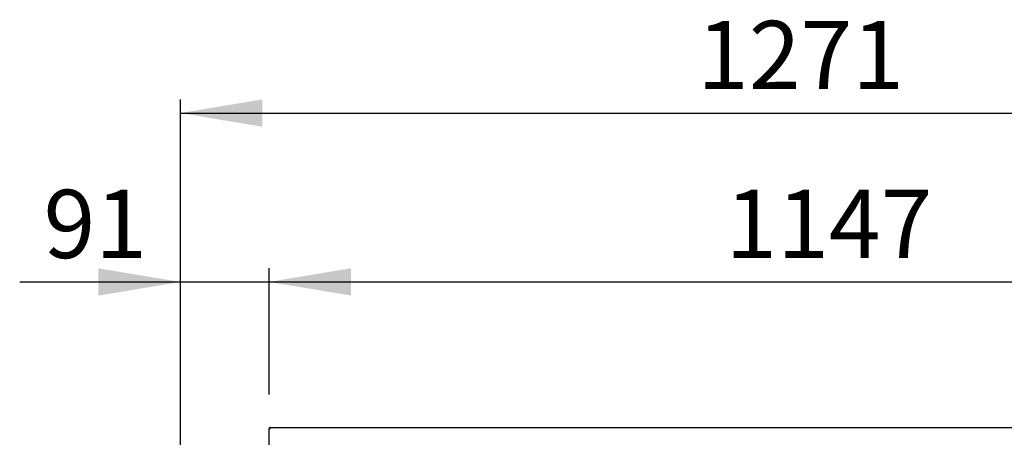
# Model space of a CAD drawing. Units: millimetres. Extents: x -6840 to 4405, y -65 to 4977.
# Drawn here: x -2337 to -1328, y 1905 to 2333 of the extents above; entities that cross this region are included whole.
import ezdxf
from ezdxf.enums import TextEntityAlignment as Align

# ---------------------------------------------------------------- set-up
doc = ezdxf.new("R2010")
doc.units = ezdxf.units.MM
doc.layers.add('DV1_0', color=7, linetype='Continuous')
doc.styles.add('SEACAD_Arial', font='txt')
doc.styles.add('SEACAD_ArialB', font='arialbd.ttf')
doc.dimstyles.new('SCHEDA_TEC', dxfattribs={"dimtxt": 70, "dimasz": 84, "dimexe": 14, "dimexo": 35, "dimgap": 35, "dimtad": 1, "dimdec": 0, "dimtxsty": 'SEACAD_Arial', "dimblk1": '_SE_FILLED', "dimblk2": '_SE_FILLED', "dimsah": 1, "dimcen": 35, "dimadec": 0, "dimazin": 0, "dimtfac": 1, "dimtdec": 3, "dimtmove": 0, "dimatfit": 3, "dimfxl": 1, "dimtolj": 1, "dimarcsym": 0})

# ---------------------------------------------------------------- blocks, each defined once
blk = doc.blocks.new('SE')
at = {"layer": 'DV1_0', "color": 7, "linetype": 'Continuous'}
for p, q in [((-2081.7, 1590.5), (-2081.7, 1914)), ((-2081.7, 1914), (-2081.7, 1914)), ((-2080.7, 1914), (-2081.4, 1914.7)), ((-2081.4, 1914), (-2080.7, 1914)), ((-2080.7, 1915), (-935.7, 1915)), ((-2080.7, 1914), (-2080.7, 1915))]:
    blk.add_line(p, q, dxfattribs=at)
for centre, radius, start, end in [((-2080.7, 1914), 1.01, 135, 180), ((-2081.4, 1909.5), 4.47, 89.6244, 93.4173), ((-2080.7, 1914), 1.01, 90, 135), ((-2080.7, 1914), 0.01, 90, 135), ((-2080.7, 1914), 0.0101, 135.236, 179.764)]:
    blk.add_arc(centre, radius, start, end, dxfattribs=at)
blk = doc.blocks.new('DMBLK299')
at = {"linetype": 'Continuous'}
for points in [[(-2256.7, 2078.3), (-2256.7, 2050.3), (-2172.7, 2064.3)], [(-1997.7, 2078.3), (-2081.7, 2064.3), (-1997.7, 2050.3)]]:
    blk.add_hatch(color=7, dxfattribs=at).paths.add_polyline_path(points)
at = {"color": 7, "linetype": 'Continuous'}
for p, q in [((-2172.7, 1891.2), (-2172.7, 2078.3)), ((-2081.7, 1949), (-2081.7, 2078.3)), ((-2337.4, 2064.3), (-1913.7, 2064.3))]:
    blk.add_line(p, q, dxfattribs=at)
at = {"color": 7, "linetype": 'Continuous', "style": 'SEACAD_ArialB'}
blk.add_text('91', height=70, dxfattribs=at).set_placement((-2312.9, 2158.8), align=Align.TOP_LEFT)
blk = doc.blocks.new('_SE_FILLED')
at = {"color": 0}
blk.add_line((0, 0), (-1, 0), dxfattribs=at)
blk.add_solid([(0, 0), (-1, -0.1665), (-1, 0.1665), (0, 0)], dxfattribs=at)
blk = doc.blocks.new('DMBLK300')
at = {"linetype": 'Continuous'}
for points in [[(-1997.7, 2078.3), (-2081.7, 2064.3), (-1997.7, 2050.3)], [(-1018.6, 2078.3), (-1018.6, 2050.3), (-934.6, 2064.3)]]:
    blk.add_hatch(color=7, dxfattribs=at).paths.add_polyline_path(points)
at = {"color": 7, "linetype": 'Continuous'}
for p, q in [((-2081.7, 1949), (-2081.7, 2078.3)), ((-934.6, 1949), (-934.6, 2078.3)), ((-2081.7, 2064.3), (-934.6, 2064.3))]:
    blk.add_line(p, q, dxfattribs=at)
at = {"color": 7, "linetype": 'Continuous', "style": 'SEACAD_ArialB'}
blk.add_text('1147', height=70, dxfattribs=at).set_placement((-1613.9, 2158.8), align=Align.TOP_LEFT)
blk = doc.blocks.new('DMBLK302')
at = {"linetype": 'Continuous'}
for points in [[(-2088.7, 2251.5), (-2172.7, 2237.5), (-2088.7, 2223.5)], [(-985.9, 2251.5), (-985.9, 2223.5), (-901.9, 2237.5)]]:
    blk.add_hatch(color=7, dxfattribs=at).paths.add_polyline_path(points)
at = {"color": 7, "linetype": 'Continuous'}
for p, q in [((-2172.7, 1891.2), (-2172.7, 2251.5)), ((-901.9, 1875.1), (-901.9, 2251.5)), ((-2172.7, 2237.5), (-901.9, 2237.5))]:
    blk.add_line(p, q, dxfattribs=at)
at = {"color": 7, "linetype": 'Continuous', "style": 'SEACAD_ArialB'}
blk.add_text('1271', height=70, dxfattribs=at).set_placement((-1643, 2332), align=Align.TOP_LEFT)

msp = doc.modelspace()

# ---------------------------------------------------------------- block references
msp.add_blockref('SE', (0, 0))

# ---------------------------------------------------------------- dimensions: what is measured, and where the dimension line sits
at = {"color": 7, "linetype": 'Continuous'}
for base, p2, picture, middle in [((-901.9, 2237.5), (-901.9, 1840.1), 'DMBLK302', (-1537.3, 2237.5)), ((-2081.7, 2064.3), (-2081.7, 1914), 'DMBLK299', (-2182.6, 2064.3))]:
    dim = msp.add_linear_dim(base=base, p1=(-2172.7, 1856.2), p2=p2, text='\\A1;<>', dimstyle='SCHEDA_TEC', dxfattribs=at)
    dim.commit()
    dim.dimension.update_dxf_attribs({"geometry": picture, "text_midpoint": middle, "dimtype": 160})
dim = msp.add_linear_dim(base=(-2081.7, 2064.3), p1=(-2081.7, 1914), p2=(-934.6, 1914), angle=0, text='\\A1;<>', dimstyle='SCHEDA_TEC', dxfattribs=at)
dim.commit()
dim.dimension.update_dxf_attribs({"geometry": 'DMBLK300', "text_midpoint": (-1508.2, 2064.3), "dimtype": 161})

doc.saveas('drawing.dxf')
